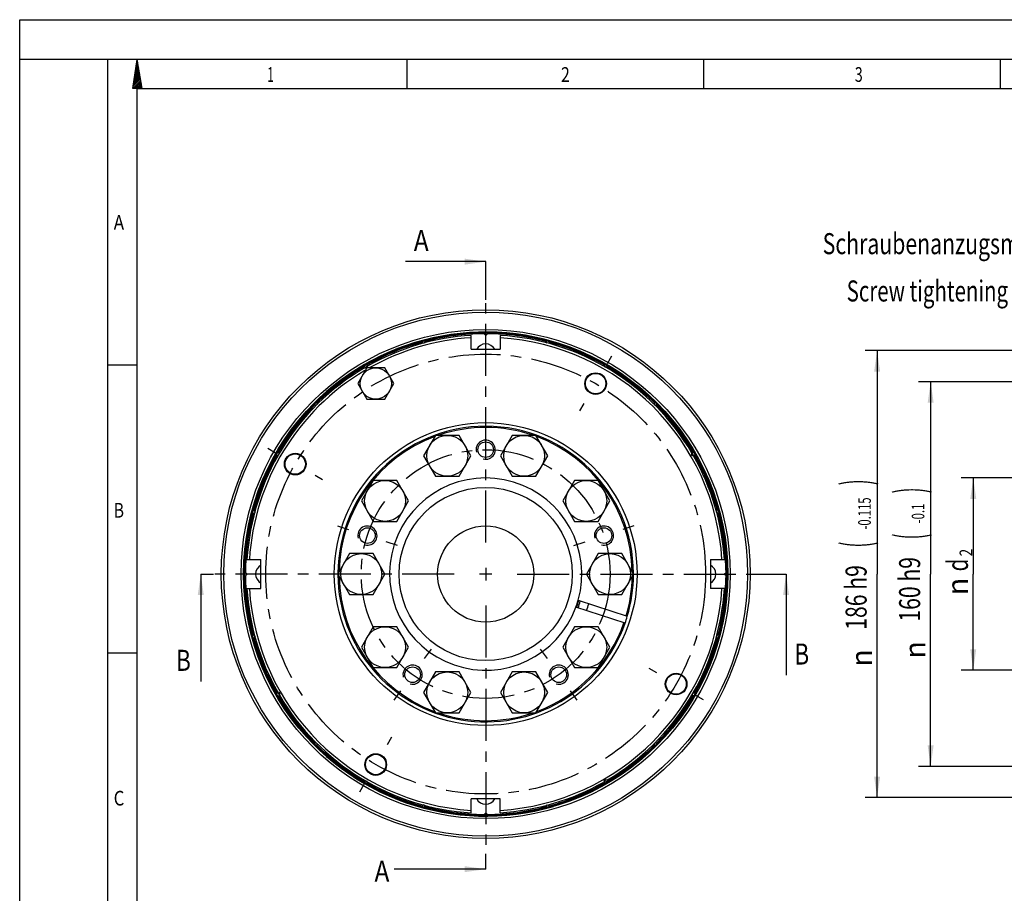
# Model space of a CAD drawing. Units: millimetres. Extents: x 0 to 420, y 0 to 297.
# Drawn here: x 0 to 164, y 152 to 297 of the extents above; entities that cross this region are included whole.
import ezdxf
from ezdxf.enums import TextEntityAlignment as Align

# ---------------------------------------------------------------- set-up
doc = ezdxf.new("R2010")
doc.units = ezdxf.units.MM
doc.header["$LTSCALE"] = 23.1
doc.linetypes.add('CENTER', pattern=[0.6, 0.375, -0.075, 0.075, -0.075])
doc.layers.get('0').update_dxf_attribs({"linetype": 'CONTINUOUS'})
for name, color, linetype in [('BEMASSUNGEN', 7, 'CONTINUOUS'), ('BOHRUNGEN', 7, 'CONTINUOUS'), ('DEFAULT_1', 7, 'CENTER')]:
    doc.layers.add(name, color=color, linetype=linetype)
doc.styles.get("Standard").update_dxf_attribs({"font": 'txt', "width": 0.8})
doc.styles.add('TEXTSTYLE_1', font='gdt', dxfattribs={"width": 0.8})
doc.styles.add('TEXTSTYLE_2', font='txt', dxfattribs={"width": 0.81})
doc.dimstyles.new('DIMSTYLE_3', dxfattribs={"dimtxt": 3.5, "dimasz": 3.5, "dimexe": 2, "dimexo": 0, "dimgap": 0.875, "dimtad": 1, "dimdec": 3, "dimlfac": 2.5, "dimdsep": 46, "dimtxsty": 'STANDARD', "dimblk": '_FILLED', "dimblk1": '_FILLED', "dimblk2": '_FILLED', "dimcen": 0.09, "dimadec": 0, "dimazin": 0, "dimtol": 1, "dimtm": 0.115, "dimtfac": 0.6, "dimtdec": 3, "dimtofl": 0, "dimtmove": 0, "dimatfit": 3, "dimldrblk": '_FILLED', "dimfxl": 1, "dimtolj": 1, "dimarcsym": 0})
doc.dimstyles.new('DIMSTYLE_4', dxfattribs={"dimtxt": 3.5, "dimasz": 3.5, "dimexe": 2, "dimexo": 0, "dimgap": 0.875, "dimtad": 1, "dimdec": 3, "dimlfac": 2.5, "dimdsep": 46, "dimtxsty": 'STANDARD', "dimblk": '_FILLED', "dimblk1": '_FILLED', "dimblk2": '_FILLED', "dimcen": 0.09, "dimadec": 0, "dimazin": 0, "dimtol": 1, "dimtm": 0.1, "dimtfac": 0.6, "dimtdec": 3, "dimtofl": 0, "dimtmove": 0, "dimatfit": 3, "dimldrblk": '_FILLED', "dimfxl": 1, "dimtolj": 1, "dimarcsym": 0})
doc.dimstyles.new('DIMSTYLE_5', dxfattribs={"dimtxt": 3.5, "dimasz": 3.5, "dimexe": 2, "dimexo": 0, "dimgap": 0.875, "dimtad": 1, "dimdec": 3, "dimlfac": 2.5, "dimdsep": 46, "dimtxsty": 'STANDARD', "dimblk": '_FILLED', "dimblk1": '_FILLED', "dimblk2": '_FILLED', "dimcen": 0.09, "dimadec": 0, "dimazin": 0, "dimtp": 0.3, "dimtm": 0.3, "dimtfac": 1, "dimtdec": 3, "dimtofl": 0, "dimtmove": 0, "dimatfit": 3, "dimldrblk": '_FILLED', "dimfxl": 1, "dimtolj": 1, "dimarcsym": 0})
doc.dimstyles.get("Standard").update_dxf_attribs({"dimtxt": 3.5, "dimasz": 3.5, "dimexe": 2, "dimexo": 0, "dimtad": 1, "dimdec": 3, "dimdsep": 46, "dimtxsty": 'STANDARD', "dimblk": '_FILLED', "dimblk1": '_FILLED', "dimblk2": '_FILLED', "dimcen": 0.09, "dimadec": 0, "dimazin": 0, "dimtol": 1, "dimtp": 0.005, "dimtm": 0.005, "dimtfac": 1, "dimtdec": 3, "dimtofl": 0, "dimtmove": 0, "dimatfit": 3, "dimldrblk": '_FILLED', "dimfxl": 1, "dimtolj": 1, "dimarcsym": 0})

# ---------------------------------------------------------------- blocks, each defined once
blk = doc.blocks.new('_FILLED')
at = {"color": 0, "linetype": 'BYBLOCK'}
blk.add_solid([(0, 0), (-1, 0.143), (-1, -0.143)], dxfattribs=at)
blk = doc.blocks.new('*D3')
at = {"layer": 'BEMASSUNGEN', "color": 2, "linetype": 'CONTINUOUS'}
for p, q in [((224.62, 241.94), (140.71, 241.94)), ((142.71, 241.94), (142.71, 204.74)), ((142.71, 167.54), (142.71, 204.74)), ((224.62, 167.54), (140.71, 167.54))]:
    blk.add_line(p, q, dxfattribs=at)
at = {"layer": 'BEMASSUNGEN', "color": 2, "linetype": 'CONTINUOUS', "xscale": 3.5, "yscale": 3.5, "zscale": 3.5}
for p, rotation in [((142.71, 241.94), 90), ((142.71, 167.54), 270)]:
    blk.add_blockref('_FILLED', p, dxfattribs=dict(at, rotation=rotation))
at = {"layer": 'BEMASSUNGEN', "color": 2, "linetype": 'CONTINUOUS'}
for s, height, width, p in [(')', 4.9, 0.428571, (141.66, 220)), ('-0.115', 2.1, 0.654762, (141.66, 214.82)), ('(', 4.9, 0.428571, (141.66, 209.65)), ('186 h9', 3.5, 0.738095, (140.96, 200.85))]:
    blk.add_text(s, height=height, rotation=90, dxfattribs=dict(at, width=width)).set_placement(p, align=Align.CENTER)
at = {"layer": 'BEMASSUNGEN', "color": 2, "linetype": 'CONTINUOUS', "style": 'TEXTSTYLE_1'}
blk.add_text('n', height=3.5, rotation=90, dxfattribs=at).set_placement((141.83, 190.77), align=Align.CENTER)
blk = doc.blocks.new('*D5')
at = {"layer": 'BEMASSUNGEN', "color": 2, "linetype": 'CONTINUOUS'}
for p, q in [((191.83, 236.74), (149.62, 236.74)), ((151.62, 236.74), (151.62, 204.74)), ((151.62, 172.74), (151.62, 204.74)), ((189.02, 172.74), (149.62, 172.74))]:
    blk.add_line(p, q, dxfattribs=at)
at = {"layer": 'BEMASSUNGEN', "color": 2, "linetype": 'CONTINUOUS', "xscale": 3.5, "yscale": 3.5, "zscale": 3.5}
for p, rotation in [((151.62, 236.74), 90), ((151.62, 172.74), 270)]:
    blk.add_blockref('_FILLED', p, dxfattribs=dict(at, rotation=rotation))
at = {"layer": 'BEMASSUNGEN', "color": 2, "linetype": 'CONTINUOUS'}
for s, height, width, p in [(')', 4.9, 0.428571, (150.57, 218.65)), ('-0.1', 2.1, 0.660714, (150.57, 214.82)), ('(', 4.9, 0.428571, (150.57, 211)), ('160 h9', 3.5, 0.738095, (149.87, 202.2))]:
    blk.add_text(s, height=height, rotation=90, dxfattribs=dict(at, width=width)).set_placement(p, align=Align.CENTER)
at = {"layer": 'BEMASSUNGEN', "color": 2, "linetype": 'CONTINUOUS', "style": 'TEXTSTYLE_1'}
blk.add_text('n', height=3.5, rotation=90, dxfattribs=at).set_placement((150.75, 192.12), align=Align.CENTER)
blk = doc.blocks.new('*D22')
at = {"color": 2, "linetype": 'CONTINUOUS'}
for p, q in [((157.84, 220.74), (156.71, 220.74)), ((167.99, 220.74), (157.84, 220.74)), ((158.71, 220.74), (158.71, 204.74)), ((158.71, 188.74), (158.71, 204.74)), ((157.84, 188.74), (156.71, 188.74)), ((167.42, 188.74), (157.84, 188.74))]:
    blk.add_line(p, q, dxfattribs=at)
at = {"color": 2, "linetype": 'CONTINUOUS', "xscale": 3.5, "yscale": 3.5, "zscale": 3.5}
for p, rotation in [((158.71, 220.74), 90), ((158.71, 188.74), 270)]:
    blk.add_blockref('_FILLED', p, dxfattribs=dict(at, rotation=rotation))
at = {"color": 2, "linetype": 'CONTINUOUS'}
for s, height, width, p in [('2', 2.1, 0.785714, (158.54, 208.32)), ('d', 3.5, 0.714286, (157.84, 206.25))]:
    blk.add_text(s, height=height, rotation=90, dxfattribs=dict(at, width=width)).set_placement(p, align=Align.CENTER)
at = {"color": 2, "linetype": 'CONTINUOUS', "style": 'TEXTSTYLE_1'}
blk.add_text('n', height=3.5, rotation=90, dxfattribs=at).set_placement((157.84, 202.67), align=Align.CENTER)

msp = doc.modelspace()

# ---------------------------------------------------------------- linework, layer by layer
at = {"color": 7, "linetype": 'CONTINUOUS'}
for p, q in [((0, 0), (0, 297)), ((0, 297), (420, 297)), ((410.65322, 290.39165), (0, 290.39165)), ((14.66619, 0.00116), (14.66619, 290.39165)), ((18.85239, 285.52346), (19.57447, 290.39263)), ((20.40388, 285.52346), (19.57447, 290.39263)), ((64.47255, 285.43419), (64.47255, 290.32292)), ((113.84872, 285.43419), (113.84872, 290.32292)), ((163.22488, 285.43419), (163.22488, 290.32292)), ((20.40388, 285.52346), (18.85239, 285.52346)), ((75.15829, 242.14051), (75.15829, 244.46808)), ((77.55829, 244.46051), (77.27926, 244.73953)), ((77.83731, 244.73953), (77.55829, 244.46051)), ((79.95829, 244.46808), (79.95829, 242.14051)), ((67.23553, 243.1316), (66.93626, 243.30438)), ((67.4753, 243.44882), (67.30107, 243.14704)), ((87.80453, 243.16605), (87.64128, 243.44882)), ((88.18032, 243.30438), (87.90223, 243.14383)), ((75.15829, 242.14051), (79.95829, 242.14051)), ((14.66619, 239.54887), (19.55492, 239.54887)), ((57.80042, 239.52019), (57.69829, 239.13904)), ((57.81737, 239.03704), (57.90042, 239.34698)), ((97.40506, 239.1884), (97.31616, 239.52019)), ((57.75562, 239.03704), (56.25529, 236.43704)), ((57.69829, 239.13904), (57.31713, 239.24117)), ((57.41713, 239.06796), (57.72575, 238.98527)), ((60.76095, 239.03704), (57.75562, 239.03704)), ((62.26129, 236.43704), (60.76095, 239.03704)), ((97.79944, 239.24117), (97.46509, 239.15158)), ((56.25529, 236.43704), (57.75562, 233.83704)), ((60.76095, 233.83704), (62.26129, 236.43704)), ((49.39406, 232.82679), (49.0774, 232.82679)), ((49.472, 233.22139), (49.472, 232.91319)), ((57.75562, 233.83704), (60.76095, 233.83704)), ((105.64457, 232.8644), (105.64457, 233.22139)), ((106.03917, 232.82679), (105.68351, 232.82679)), ((69.19661, 227.82738), (67.23463, 224.42738)), ((73.12666, 227.82738), (69.19661, 227.82738)), ((75.08863, 224.42738), (73.12666, 227.82738)), ((81.98991, 227.82738), (80.02794, 224.42738)), ((85.91996, 227.82738), (81.98991, 227.82738)), ((87.88194, 224.42738), (85.91996, 227.82738)), ((43.12127, 224.59019), (42.7786, 224.49838)), ((43.05763, 224.98166), (43.14871, 224.64175)), ((111.88574, 224.88166), (111.78361, 224.50051)), ((111.95681, 224.60051), (112.05895, 224.98166)), ((112.33797, 224.49838), (111.95681, 224.60051)), ((67.23463, 224.42738), (69.19661, 221.02738)), ((73.12666, 221.02738), (75.08863, 224.42738)), ((80.02794, 224.42738), (81.98991, 221.02738)), ((85.91996, 221.02738), (87.88194, 224.42738)), ((111.78361, 224.50051), (112.16476, 224.39838)), ((58.84661, 220.30766), (56.88463, 216.90766)), ((62.77666, 220.30766), (58.84661, 220.30766)), ((64.73863, 216.90766), (62.77666, 220.30766)), ((69.19661, 221.02738), (73.12666, 221.02738)), ((81.98991, 221.02738), (85.91996, 221.02738)), ((92.33991, 220.30766), (90.37794, 216.90766)), ((96.26996, 220.30766), (92.33991, 220.30766)), ((98.23194, 216.90766), (96.26996, 220.30766)), ((56.88463, 216.90766), (58.84661, 213.50766)), ((62.77666, 213.50766), (64.73863, 216.90766)), ((90.37794, 216.90766), (92.33991, 213.50766)), ((96.26996, 213.50766), (98.23194, 216.90766)), ((39.1777, 215.01271), (38.84998, 214.8235)), ((38.99441, 215.36254), (39.18333, 215.03531)), ((115.94938, 215.06326), (116.12216, 215.36254)), ((116.2666, 214.8235), (115.96482, 214.99773)), ((58.84661, 213.50766), (62.77666, 213.50766)), ((92.33991, 213.50766), (96.26996, 213.50766)), ((54.89326, 208.14051), (52.93129, 204.74051)), ((58.82331, 208.14051), (54.89326, 208.14051)), ((60.78529, 204.74051), (58.82331, 208.14051)), ((96.29326, 208.14051), (94.33129, 204.74051)), ((100.22331, 208.14051), (96.29326, 208.14051)), ((102.18529, 204.74051), (100.22331, 208.14051)), ((37.83071, 207.14051), (40.15829, 207.14051)), ((40.15829, 202.34051), (40.15829, 207.14051)), ((114.95829, 207.14051), (117.28586, 207.14051)), ((114.95829, 207.14051), (114.95829, 202.34051)), ((37.55926, 205.01953), (37.83829, 204.74051)), ((117.27829, 204.74051), (117.55731, 205.01953)), ((37.83829, 204.74051), (37.55926, 204.46148)), ((52.93129, 204.74051), (54.89326, 201.34051)), ((58.82331, 201.34051), (60.78529, 204.74051)), ((94.33129, 204.74051), (96.29326, 201.34051)), ((100.22331, 201.34051), (102.18529, 204.74051)), ((117.55731, 204.46148), (117.27829, 204.74051)), ((37.83071, 202.34051), (40.15829, 202.34051)), ((117.28586, 202.34051), (114.95829, 202.34051)), ((54.89326, 201.34051), (58.82331, 201.34051)), ((92.9499, 200.37035), (101.13273, 197.71158)), ((96.29326, 201.34051), (100.22331, 201.34051)), ((100.76191, 196.57032), (92.57908, 199.22908)), ((58.84661, 195.97335), (56.88463, 192.57335)), ((62.77666, 195.97335), (58.84661, 195.97335)), ((64.73863, 192.57335), (62.77666, 195.97335)), ((92.33991, 195.97335), (90.37794, 192.57335)), ((96.26996, 195.97335), (92.33991, 195.97335)), ((98.23194, 192.57335), (96.26996, 195.97335)), ((38.84998, 194.65752), (39.15175, 194.48329)), ((39.16719, 194.41775), (38.99441, 194.11848)), ((116.12216, 194.11848), (115.96161, 194.39656)), ((115.98383, 194.49426), (116.2666, 194.65752)), ((56.88463, 192.57335), (58.84661, 189.17335)), ((62.77666, 189.17335), (64.73863, 192.57335)), ((90.37794, 192.57335), (92.33991, 189.17335)), ((96.26996, 189.17335), (98.23194, 192.57335)), ((14.66619, 191.63933), (19.55492, 191.63933)), ((58.84661, 189.17335), (62.77666, 189.17335)), ((92.33991, 189.17335), (96.26996, 189.17335)), ((69.19661, 188.45364), (67.23463, 185.05364)), ((73.12666, 188.45364), (69.19661, 188.45364)), ((75.08863, 185.05364), (73.12666, 188.45364)), ((81.98991, 188.45364), (80.02794, 185.05364)), ((85.91996, 188.45364), (81.98991, 188.45364)), ((87.88194, 185.05364), (85.91996, 188.45364)), ((42.7786, 184.98264), (43.15976, 184.88051)), ((43.33296, 184.98051), (42.95181, 185.08264)), ((43.15976, 184.88051), (43.05763, 184.49935)), ((43.23083, 184.59935), (43.33296, 184.98051)), ((67.23463, 185.05364), (69.19661, 181.65364)), ((73.12666, 181.65364), (75.08863, 185.05364)), ((80.02794, 185.05364), (81.98991, 181.65364)), ((85.91996, 181.65364), (87.88194, 185.05364)), ((112.05895, 184.49935), (111.96936, 184.8337)), ((112.00618, 184.89373), (112.33797, 184.98264)), ((69.19661, 181.65364), (73.12666, 181.65364)), ((81.98991, 181.65364), (85.91996, 181.65364)), ((49.0774, 176.65422), (49.3856, 176.65422)), ((49.472, 176.57628), (49.472, 176.25962)), ((105.64457, 176.25962), (105.64457, 176.61528)), ((105.68218, 176.65422), (106.03917, 176.65422)), ((97.31829, 170.51518), (97.21616, 170.13403)), ((97.69944, 170.41305), (97.31829, 170.51518)), ((57.31713, 170.23985), (57.65704, 170.33093)), ((57.7086, 170.30349), (57.80042, 169.96082)), ((97.31616, 169.96082), (97.41829, 170.34198)), ((97.41829, 170.34198), (97.79944, 170.23985)), ((79.95829, 167.34051), (75.15829, 167.34051)), ((75.15829, 165.01293), (75.15829, 167.34051)), ((79.95829, 165.01293), (79.95829, 167.34051)), ((66.93626, 166.17663), (67.26348, 166.36555)), ((67.28608, 166.35992), (67.4753, 166.0322)), ((87.64128, 166.0322), (87.81551, 166.33397)), ((87.88104, 166.34941), (88.18032, 166.17663)), ((77.27926, 164.74148), (77.55829, 165.02051)), ((77.55829, 165.02051), (77.83731, 164.74148))]:
    msp.add_line(p, q, dxfattribs=at)
at = {"color": 2, "linetype": 'CONTINUOUS'}
for p, q in [((19.60672, 290.20402), (19.53605, 290.13314)), ((19.88863, 288.55026), (19.19901, 287.86066)), ((19.84829, 288.78639), (19.24722, 288.18527)), ((19.80818, 289.02271), (19.29544, 288.50988)), ((19.7676, 289.25903), (19.34342, 288.83459)), ((19.7275, 289.49535), (19.3914, 289.1594)), ((19.68716, 289.73167), (19.43962, 289.48382)), ((19.64706, 289.9677), (19.48784, 289.80872)), ((20.17006, 286.89621), (18.86195, 285.58818)), ((20.12972, 287.13253), (18.90993, 285.91279)), ((20.08938, 287.36885), (18.95815, 286.2377)), ((20.04928, 287.60517), (19.00636, 286.56231)), ((20.00918, 287.8415), (19.05435, 286.88692)), ((19.96883, 288.07762), (19.10256, 287.21134)), ((19.92873, 288.31394), (19.15078, 287.53624)), ((20.21017, 286.66018), (19.07439, 285.52414)), ((20.25051, 286.42406), (19.35082, 285.52414)), ((19.55492, 4.88989), (19.55492, 285.50292)), ((405.76449, 285.50292), (19.55492, 285.50292)), ((20.29061, 286.18774), (19.627, 285.52394)), ((20.33095, 285.95142), (19.90343, 285.52394)), ((20.37129, 285.71539), (20.17985, 285.52414)), ((77.55829, 205.79051), (77.55829, 203.69051)), ((78.60829, 204.74051), (76.50829, 204.74051))]:
    msp.add_line(p, q, dxfattribs=at)
at = {"color": 7, "linetype": 'CONTINUOUS'}
for centre, radius in [((77.55829, 204.74051), 44), ((77.55829, 204.74051), 43.6), ((77.55829, 204.74051), 40.7), ((77.55829, 204.74051), 40.3), ((77.55829, 204.74051), 40.13001), ((59.25829, 236.43704), 2.6), ((95.85829, 236.43704), 1.7), ((77.55829, 204.74051), 25.2), ((71.16163, 224.42738), 3.4), ((83.95494, 224.42738), 3.4), ((45.86176, 223.04051), 1.7), ((60.81163, 216.90766), 3.4), ((94.30494, 216.90766), 3.4), ((77.55829, 204.74051), 14.4), ((56.85829, 204.74051), 3.4), ((98.25829, 204.74051), 3.4), ((60.81163, 192.57335), 3.4), ((94.30494, 192.57335), 3.4), ((71.16163, 185.05364), 3.4), ((83.95494, 185.05364), 3.4), ((109.25482, 186.44051), 1.7), ((59.25829, 173.04398), 1.7)]:
    msp.add_circle(centre, radius, dxfattribs=at)
for centre, radius, start, end in [((77.55829, 204.74051), 40.27929, 73.7529317, 286.2470654), ((77.55829, 204.74051), 39.8, 93.4571192, 119.5983188), ((77.55829, 204.74051), 40, 90.3996797, 104.6003203), ((77.55829, 204.74051), 39.8, 89.8895104, 90.1104896), ((77.55829, 204.74051), 40, 75.3996797, 89.6003203), ((77.55829, 204.74051), 39.8, 30.4016812, 86.5428808), ((77.55829, 204.74051), 40, 105.3996797, 119.6003203), ((77.55829, 204.74051), 39.4, 93.4922602, 119.2720202), ((77.55829, 241.34051), 1.7, 28.3200368, 151.6799632), ((77.55829, 204.74051), 39.4, 3.4922602, 86.5077398), ((77.55829, 204.74051), 40, 60.3996797, 74.6003203), ((77.55829, 204.74051), 39.8, 120.4016812, 176.5428808), ((77.55829, 204.74051), 39.4, 120.7273349, 176.5077398), ((77.55829, 204.74051), 40, 120.3996797, 134.6003203), ((77.55829, 204.74051), 39.8, 119.8895104, 120.1104896), ((77.55829, 204.74051), 40, 45.3996797, 59.6003203), ((77.55829, 204.74051), 40, 135.3996797, 149.6003203), ((77.55829, 204.74051), 40, 30.3996797, 44.6003203), ((77.55829, 204.74051), 24.6, 0.2109624, 179.6990101), ((77.55829, 204.74051), 24.4, 71.2110859, 108.5970563), ((77.55829, 204.74051), 24.4, 110.3471473, 178.8284823), ((77.55829, 204.74051), 24.4, 1.1134062, 69.5758914), ((77.55829, 204.74051), 39.8, 29.8895104, 30.1104896), ((77.55829, 204.74051), 40, 150.3996797, 164.6003203), ((77.55829, 204.74051), 39.8, 3.4571192, 29.5983188), ((77.55829, 204.74051), 40, 15.3996797, 29.6003203), ((77.55829, 204.74051), 16, 344.1490956, 339.8509044), ((77.55829, 204.74051), 40, 165.3996797, 179.6003203), ((77.55829, 204.74051), 40, 0.3996797, 14.6003203), ((40.95829, 204.74051), 1.7, 118.2946067, 241.7053933), ((114.15829, 204.74051), 1.7, 298.2946067, 61.7053933), ((77.55829, 204.74051), 40, 180.3996797, 194.6003203), ((77.55829, 204.74051), 39.8, 179.8895104, 180.1104896), ((77.55829, 204.74051), 24.6, 180.2600548, 340.6024034), ((77.55829, 204.74051), 24.4, 181.0284709, 249.4918664), ((77.55829, 204.74051), 24.4, 343.4090546, 359.0324616), ((77.55829, 204.74051), 24.6, 343.3975966, 359.8299191), ((77.55829, 204.74051), 40, 345.3996797, 359.6003203), ((77.55829, 204.74051), 39.8, 359.8895104, 0.1104896), ((77.55829, 204.74051), 39.8, 183.4571192, 209.5983188), ((77.55829, 204.74051), 39.4, 183.4922602, 266.5077398), ((77.55829, 204.74051), 39.4, 273.4922602, 356.5077398), ((77.55829, 204.74051), 39.8, 300.4016812, 356.5428808), ((77.55829, 204.74051), 16.1, 339.83805, 344.16195), ((77.55829, 204.74051), 16.37615, 339.8994783, 344.1096728), ((77.55829, 204.74051), 17.8586, 340.0683407, 343.9295087), ((77.59282, 204.72929), 24.56369, 340.6002346, 343.3997435), ((77.55829, 204.74051), 24.6, 340.6062839, 343.3962592), ((77.55829, 204.74051), 24.4, 290.4850706, 340.5909454), ((77.55829, 204.74051), 40, 195.3996797, 209.6003203), ((77.55829, 204.74051), 40, 330.3996797, 344.6003203), ((77.55829, 204.74051), 39.8, 209.8895104, 210.1104896), ((77.55829, 204.74051), 40, 210.3996797, 224.6003203), ((77.55829, 204.74051), 39.8, 210.4016812, 266.5428808), ((77.55829, 204.74051), 40, 315.3996797, 329.6003203), ((77.55829, 204.74051), 24.4, 251.4096251, 288.4827518), ((77.55829, 204.74051), 40, 225.3996797, 239.6003203), ((77.55829, 204.74051), 40, 300.3996797, 314.6003203), ((77.55829, 204.74051), 40, 240.3996797, 254.6003203), ((77.55829, 204.74051), 39.8, 273.4571192, 299.5983188), ((77.55829, 204.74051), 40, 285.3996797, 299.6003203), ((77.55829, 204.74051), 39.8, 299.8895104, 300.1104896), ((77.55829, 204.74051), 40, 255.3996797, 269.6003203), ((77.55829, 204.74051), 40, 270.3996797, 284.6003203), ((77.55829, 204.74051), 39.8, 269.8895104, 270.1104896)]:
    msp.add_arc(centre, radius, start, end, dxfattribs=at)
at = {"color": 2, "linetype": 'CONTINUOUS'}
for centre, radius, start, end in [((77.55829, 225.44051), 1.6, 255, 195), ((57.87142, 211.13716), 1.6, 255, 195), ((97.24516, 211.13716), 1.6, 255, 195), ((77.55829, 204.74051), 24.6, 343.3962592, 343.3975966), ((77.55829, 204.74051), 24.6, 340.6024034, 340.6062839), ((65.39113, 187.99385), 1.6, 255, 195), ((89.72544, 187.99385), 1.6, 255, 195)]:
    msp.add_arc(centre, radius, start, end, dxfattribs=at)
at = {"layer": 'BOHRUNGEN', "color": 7, "linetype": 'CONTINUOUS'}
for centre, radius in [((95.85829, 236.43704), 1.8), ((77.55829, 225.44051), 1.3), ((45.86176, 223.04051), 1.8), ((57.87142, 211.13716), 1.3), ((77.55829, 204.74051), 8), ((97.24516, 211.13716), 1.3), ((65.39113, 187.99385), 1.3), ((89.72544, 187.99385), 1.3), ((109.25482, 186.44051), 1.8), ((59.25829, 173.04398), 1.8)]:
    msp.add_circle(centre, radius, dxfattribs=at)
for centre, radius, start, end in [((77.55829, 204.74051), 16, 339.8408848, 344.1591152), ((77.55829, 168.14051), 1.7, 208.3200368, 331.6799632)]:
    msp.add_arc(centre, radius, start, end, dxfattribs=at)
at = {"layer": 'DEFAULT_1', "color": 7, "linetype": 'CENTER'}
for p, q in [((77.55829, 250.38524), (77.55829, 256.73302)), ((30.14373, 204.74051), (32.26982, 204.74051)), ((122.52384, 204.74051), (127.56018, 204.74051)), ((77.55829, 155.63009), (77.55829, 158.16883))]:
    msp.add_line(p, q, dxfattribs=at)
at = {"layer": 'DEFAULT_1', "color": 2, "linetype": 'CENTER'}
for p, q in [((77.55829, 209.99051), (77.55829, 249.82558)), ((98.48329, 240.98367), (97.75829, 239.72793)), ((93.23329, 231.8904), (93.95829, 233.14614)), ((41.31512, 225.66551), (42.57086, 224.94051)), ((50.40839, 220.41551), (49.15265, 221.14051)), ((52.87837, 212.7595), (54.73293, 212.15691)), ((102.2382, 212.7595), (100.38364, 212.15691)), ((62.86446, 209.51482), (61.0099, 210.1174)), ((92.25211, 209.51482), (94.10667, 210.1174)), ((72.30829, 204.74051), (32.47321, 204.74051)), ((82.80829, 204.74051), (122.52384, 204.74051)), ((77.55829, 199.49051), (77.55829, 159.65543)), ((68.477, 192.24119), (67.33082, 190.66361)), ((86.63957, 192.24119), (87.78575, 190.66361)), ((104.70818, 189.06551), (105.96392, 188.34051)), ((62.30526, 183.74652), (63.45144, 185.3241)), ((92.81131, 183.74652), (91.66513, 185.3241)), ((113.80145, 183.81551), (112.54571, 184.54051)), ((61.88329, 177.59061), (61.15829, 176.33487)), ((56.63329, 168.49734), (57.35829, 169.75308))]:
    msp.add_line(p, q, dxfattribs=at)
for radius in [36.6, 20.7]:
    msp.add_circle((77.55829, 204.74051), radius, dxfattribs=at)

# ---------------------------------------------------------------- texts
at = {"color": 2, "linetype": 'CONTINUOUS', "style": 'TEXTSTYLE_2'}
for s, width, p in [('1', 0.571429, (41.22176, 286.65657)), ('2', 0.785714, (90.10905, 286.65657)), ('3', 0.714286, (138.99634, 286.65657)), ('A', 0.857143, (15.64393, 262.03703)), ('B', 0.785714, (15.64393, 214.12748)), ('C', 0.833333, (15.64393, 166.21794))]:
    msp.add_text(s, height=2.44436, dxfattribs=dict(at, width=width)).set_placement(p)
at = {"color": 7, "linetype": 'CONTINUOUS'}
for s, width, p in [('A', 0.857143, (65.58963, 258.48302)), ('B', 0.785714, (26.01873, 188.63105)), ('B', 0.785714, (128.93518, 189.67854)), ('A', 0.857143, (59.05025, 153.52314))]:
    msp.add_text(s, height=3.5, dxfattribs=dict(at, width=width)).set_placement(p)
at = {"color": 2, "linetype": 'CONTINUOUS'}
for s, width, p in [('Schraubenanzugsmoment T', 0.741201, (180.22874, 257.97658)), ('Screw tightening Torque T', 0.713333, (179.56207, 250.10158))]:
    msp.add_text(s, height=3.5, dxfattribs=dict(at, width=width)).set_placement(p, align=Align.RIGHT)

# ---------------------------------------------------------------- dimensions: what is measured, and where the dimension line sits
dim = msp.add_linear_dim(base=(158.7111, 188.74051), p1=(167.98595, 220.74051), p2=(167.41878, 188.74051), angle=270, text='%%cd^ 2;', dimstyle='DIMSTYLE_5', dxfattribs=at)
dim.commit()
dim.dimension.update_dxf_attribs({"geometry": '*D22', "text_midpoint": (158.7111, 204.74051), "dimtype": 160})
at = {"layer": 'BEMASSUNGEN', "color": 2, "linetype": 'CONTINUOUS'}
for base, p1, p2, angle, dimstyle, picture, middle in [((142.70911, 167.54051), (224.61878, 241.94051), (224.61878, 167.54051), 270, 'DIMSTYLE_3', '*D3', (142.70911, 204.74051)), ((151.62084, 236.74051), (189.02078, 172.74051), (191.83478, 236.74051), 90, 'DIMSTYLE_4', '*D5', (151.62084, 204.74051))]:
    dim = msp.add_linear_dim(base=base, p1=p1, p2=p2, angle=angle, text='%%c<>', dimstyle=dimstyle, override={"dimpost": '<>h9'}, dxfattribs=at)
    dim.commit()
    dim.dimension.update_dxf_attribs({"geometry": picture, "text_midpoint": middle, "dimtype": 160})

# ---------------------------------------------------------------- leaders
at = {"color": 7, "linetype": 'CONTINUOUS'}
for points in [[(77.55829, 256.73302), (64.21463, 256.73302)], [(30.14373, 204.74051), (30.14373, 186.88105)], [(127.56018, 204.74051), (127.56018, 187.92854)], [(77.55829, 155.63009), (62.30644, 155.63009)]]:
    msp.add_leader(points, dimstyle='STANDARD', override={"dimtad": 0}, dxfattribs=at)

doc.saveas('drawing.dxf')
